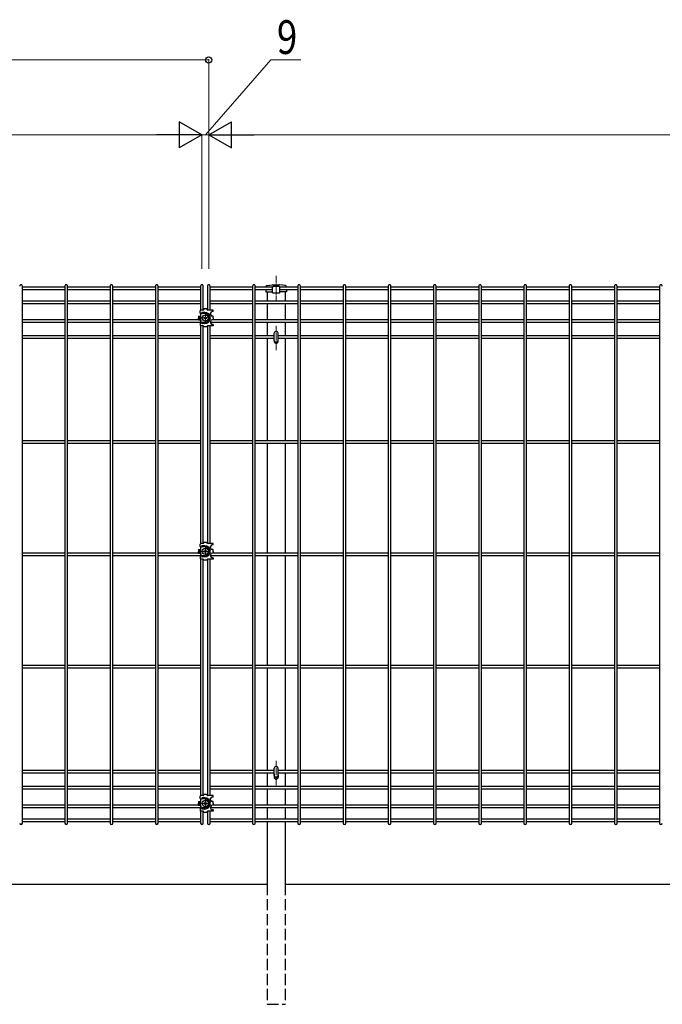
# Model space of a CAD drawing. Units: millimetres. Extents: x 0 to 8410, y 0 to 5940.
# Drawn here: x 3833 to 4690, y 1366 to 2680 of the extents above; entities that cross this region are included whole.
import ezdxf

# ---------------------------------------------------------------- set-up
doc = ezdxf.new("R2010")
doc.units = ezdxf.units.MM
doc.linetypes.add('YCENTER_1', pattern=[13, 10, -1, 1, -1])
doc.linetypes.add('YHIDDEN_1', pattern=[4, 3, -1])
for name, color, linetype, lineweight in [('YKK_12', 2, 'Continuous', 13), ('YKK_A1', 4, 'Continuous', 30), ('YKK_D', 6, 'Continuous', 13)]:
    doc.layers.add(name, color=color, linetype=linetype, lineweight=lineweight)
doc.styles.add('text-b', font='extslim2.shx', dxfattribs={"width": 0.8, "bigfont": 'extfont2.shx'})

msp = doc.modelspace()

# ---------------------------------------------------------------- linework, layer by layer
at = {"layer": 'YKK_12', "linetype": 'YCENTER_1'}
for p, q in [((4175.3, 2338.4), (4175.3, 2305.6)), ((4175.3, 2239.3), (4175.3, 2271.7)), ((4175.3, 1658.8), (4175.3, 1691.2))]:
    msp.add_line(p, q, dxfattribs=at)
at = {"layer": 'YKK_12', "linetype": 'YCENTER_1', "ltscale": 0.5}
for p, q in [((4080.8, 2276), (4080.8, 2288.5)), ((4074.5, 2282.3), (4087, 2282.3)), ((4080.8, 1964.5), (4080.8, 1977)), ((4074.5, 1970.8), (4087, 1970.8)), ((4074.5, 1634.3), (4087, 1634.3)), ((4080.8, 1628), (4080.8, 1640.5))]:
    msp.add_line(p, q, dxfattribs=at)
at = {"layer": 'YKK_A1'}
for p, q in [((4163.4, 2325.5), (4170.5, 2326.6)), ((4170.9, 2326.7), (4179.7, 2326.7)), ((4187.1, 2325.5), (4180.1, 2326.6)), ((3836.7, 1608), (3836.7, 2324.9)), ((3893.5, 2323.3), (3836.7, 2323.3)), ((3893.5, 2319.7), (3836.7, 2319.7)), ((3893.5, 2324.9), (3893.5, 1608)), ((3897.1, 1608), (3897.1, 2324.9)), ((3953.8, 2323.3), (3897.1, 2323.3)), ((3953.8, 2319.7), (3897.1, 2319.7)), ((3953.8, 2324.9), (3953.8, 1608)), ((3957.4, 1608), (3957.4, 2324.9)), ((4014.1, 2323.3), (3957.4, 2323.3)), ((4014.1, 2319.7), (3957.4, 2319.7)), ((4014.1, 2324.9), (4014.1, 1608)), ((4017.7, 1608), (4017.7, 2324.9)), ((4074.5, 2323.3), (4017.7, 2323.3)), ((4074.5, 2319.7), (4017.7, 2319.7)), ((4074.5, 2324.9), (4074.5, 2292.7)), ((4078.1, 2292.8), (4078.1, 2324.9)), ((4083.5, 2324.9), (4083.5, 2292.8)), ((4087.1, 2292.8), (4087.1, 2324.9)), ((4143.8, 2323.3), (4087.1, 2323.3)), ((4143.8, 2319.7), (4087.1, 2319.7)), ((4143.8, 2324.9), (4143.8, 1608)), ((4147.4, 1608), (4147.4, 2324.9)), ((4170.3, 2323.3), (4147.4, 2323.3)), ((4170.3, 2319.7), (4147.4, 2319.7)), ((4161.6, 2319.7), (4161.6, 2317.2)), ((4161.6, 2317.2), (4170.3, 2317.2)), ((4163.3, 2317.1), (4163.3, 2304.8)), ((4170.3, 2315.9), (4170.3, 2323.1)), ((4170.3, 2315.9), (4180.3, 2315.9)), ((4179.3, 2324.1), (4171.3, 2324.1)), ((4204.1, 2323.3), (4180.3, 2323.3)), ((4180.3, 2315.9), (4180.3, 2323.1)), ((4204.1, 2319.7), (4180.3, 2319.7)), ((4189, 2317.2), (4180.3, 2317.2)), ((4187.3, 2317.1), (4187.3, 2304.8)), ((4189, 2319.7), (4189, 2317.2)), ((4204.1, 2324.9), (4204.1, 1608)), ((4207.7, 1608), (4207.7, 2324.9)), ((4264.5, 2323.3), (4207.7, 2323.3)), ((4264.5, 2319.7), (4207.7, 2319.7)), ((4264.5, 2324.9), (4264.5, 1608)), ((4268.1, 1608), (4268.1, 2324.9)), ((4324.8, 2323.3), (4268.1, 2323.3)), ((4324.8, 2319.7), (4268.1, 2319.7)), ((4324.8, 2324.9), (4324.8, 1608)), ((4328.4, 1608), (4328.4, 2324.9)), ((4385.1, 2323.3), (4328.4, 2323.3)), ((4385.1, 2319.7), (4328.4, 2319.7)), ((4385.1, 2324.9), (4385.1, 1608)), ((4388.7, 1608), (4388.7, 2324.9)), ((4445.5, 2323.3), (4388.7, 2323.3)), ((4445.5, 2319.7), (4388.7, 2319.7)), ((4445.5, 2324.9), (4445.5, 1608)), ((4449.1, 1608), (4449.1, 2324.9)), ((4505.8, 2323.3), (4449.1, 2323.3)), ((4505.8, 2319.7), (4449.1, 2319.7)), ((4505.8, 2324.9), (4505.8, 1608)), ((4509.4, 1608), (4509.4, 2324.9)), ((4566.1, 2323.3), (4509.4, 2323.3)), ((4566.1, 2319.7), (4509.4, 2319.7)), ((4566.1, 2324.9), (4566.1, 1608)), ((4569.7, 1608), (4569.7, 2324.9)), ((4626.5, 2323.3), (4569.7, 2323.3)), ((4626.5, 2319.7), (4569.7, 2319.7)), ((4626.5, 2324.9), (4626.5, 1608)), ((4630.1, 1608), (4630.1, 2324.9)), ((4686.8, 2323.3), (4630.1, 2323.3)), ((4686.8, 2319.7), (4630.1, 2319.7)), ((4686.8, 2324.9), (4686.8, 1608)), ((3893.5, 2304.8), (3836.7, 2304.8)), ((3893.5, 2301.2), (3836.7, 2301.2)), ((3953.8, 2304.8), (3897.1, 2304.8)), ((3953.8, 2301.2), (3897.1, 2301.2)), ((4014.1, 2304.8), (3957.4, 2304.8)), ((4014.1, 2301.2), (3957.4, 2301.2)), ((4074.5, 2304.8), (4017.7, 2304.8)), ((4074.5, 2301.2), (4017.7, 2301.2)), ((4143.8, 2304.8), (4087.1, 2304.8)), ((4143.8, 2301.2), (4087.1, 2301.2)), ((4204.1, 2304.8), (4147.4, 2304.8)), ((4204.1, 2301.2), (4147.4, 2301.2)), ((4163.3, 2301.2), (4163.3, 2279.8)), ((4187.3, 2301.2), (4187.3, 2279.8)), ((4264.5, 2304.8), (4207.7, 2304.8)), ((4264.5, 2301.2), (4207.7, 2301.2)), ((4324.8, 2304.8), (4268.1, 2304.8)), ((4324.8, 2301.2), (4268.1, 2301.2)), ((4385.1, 2304.8), (4328.4, 2304.8)), ((4385.1, 2301.2), (4328.4, 2301.2)), ((4445.5, 2304.8), (4388.7, 2304.8)), ((4445.5, 2301.2), (4388.7, 2301.2)), ((4505.8, 2304.8), (4449.1, 2304.8)), ((4505.8, 2301.2), (4449.1, 2301.2)), ((4566.1, 2304.8), (4509.4, 2304.8)), ((4566.1, 2301.2), (4509.4, 2301.2)), ((4626.5, 2304.8), (4569.7, 2304.8)), ((4626.5, 2301.2), (4569.7, 2301.2)), ((4686.8, 2304.8), (4630.1, 2304.8)), ((4686.8, 2301.2), (4630.1, 2301.2)), ((4073.8, 2288.8), (4073.8, 2291.8)), ((4074.3, 2288.3), (4074.5, 2288.3)), ((4074.5, 2288.3), (4074.5, 2284.8)), ((4074.5, 2288.3), (4074.5, 2284.8)), ((4077.8, 2292.8), (4074.8, 2292.8)), ((4075, 2285.3), (4075, 2287.8)), ((4080, 2289.8), (4076.5, 2289.8)), ((4080, 2288.3), (4076.5, 2288.3)), ((4082.8, 2294.3), (4078.8, 2294.3)), ((4082.8, 2294.3), (4078.8, 2294.3)), ((4078.8, 2294.3), (4078.8, 2293.8)), ((4082.8, 2294.3), (4082.8, 2293.8)), ((4091.3, 2292.8), (4083.8, 2292.8)), ((4087.8, 2286.8), (4087.8, 2288.8)), ((4091.3, 2290.8), (4089.8, 2290.8)), ((4091.3, 2290.8), (4091.3, 2292.8)), ((3893.5, 2279.8), (3836.7, 2279.8)), ((3893.5, 2276.2), (3836.7, 2276.2)), ((3953.8, 2279.8), (3897.1, 2279.8)), ((3953.8, 2276.2), (3897.1, 2276.2)), ((4014.1, 2279.8), (3957.4, 2279.8)), ((4014.1, 2276.2), (3957.4, 2276.2)), ((4074.5, 2279.8), (4017.7, 2279.8)), ((4074.5, 2276.2), (4017.7, 2276.2)), ((4071.8, 2284.8), (4071.8, 2282.3)), ((4071.8, 2284.8), (4074.5, 2284.8)), ((4071.8, 2283.8), (4074, 2283.8)), ((4071.8, 2279.8), (4071.8, 2282.3)), ((4071.8, 2280.8), (4074, 2280.8)), ((4071.8, 2279.8), (4074.5, 2279.8)), ((4072.8, 2280.8), (4072.8, 2283.8)), ((4073.8, 2275.8), (4073.8, 2272.8)), ((4074.3, 2276.3), (4074.5, 2276.3)), ((4074.5, 2283.7), (4074.5, 2280.9)), ((4074.5, 2283.7), (4074.5, 2280.9)), ((4074.5, 2279.8), (4074.5, 2276.3)), ((4074.5, 2279.8), (4074.5, 2276.3)), ((4075, 2281.8), (4075, 2282.8)), ((4075, 2279.3), (4075, 2276.8)), ((4080, 2276.3), (4076.5, 2276.3)), ((4080, 2274.8), (4076.5, 2274.8)), ((4079.5, 2282.7), (4078.7, 2282.7)), ((4078.7, 2282.7), (4078.7, 2281.9)), ((4078.7, 2281.9), (4079.5, 2281.9)), ((4081.2, 2284.4), (4080.4, 2284.4)), ((4080.4, 2284.4), (4080.4, 2283.5)), ((4080.4, 2281), (4080.4, 2280.2)), ((4080.4, 2280.2), (4081.2, 2280.2)), ((4081.2, 2283.5), (4081.2, 2284.4)), ((4081.2, 2280.2), (4081.2, 2281)), ((4082.9, 2282.7), (4082, 2282.7)), ((4082, 2281.9), (4082.9, 2281.9)), ((4082.9, 2281.9), (4082.9, 2282.7)), ((4087.1, 2279.8), (4087.1, 2279.8)), ((4087.1, 2279.8), (4087.1, 2279.8)), ((4087.8, 2277.8), (4087.8, 2275.8)), ((4143.8, 2276.2), (4087.8, 2276.2)), ((4091.3, 2284.8), (4089.8, 2284.8)), ((4143.8, 2279.8), (4089.8, 2279.8)), ((4091.3, 2279.8), (4089.8, 2279.8)), ((4091.3, 2273.8), (4089.8, 2273.8)), ((4091.3, 2282.3), (4091.3, 2284.8)), ((4091.3, 2282.3), (4091.3, 2279.8)), ((4091.3, 2273.8), (4091.3, 2271.8)), ((4204.1, 2279.8), (4147.4, 2279.8)), ((4204.1, 2276.2), (4147.4, 2276.2)), ((4163.3, 2276.2), (4163.3, 2258.3)), ((4187.3, 2276.2), (4187.3, 2258.3)), ((4264.5, 2279.8), (4207.7, 2279.8)), ((4264.5, 2276.2), (4207.7, 2276.2)), ((4324.8, 2279.8), (4268.1, 2279.8)), ((4324.8, 2276.2), (4268.1, 2276.2)), ((4385.1, 2279.8), (4328.4, 2279.8)), ((4385.1, 2276.2), (4328.4, 2276.2)), ((4445.5, 2279.8), (4388.7, 2279.8)), ((4445.5, 2276.2), (4388.7, 2276.2)), ((4505.8, 2279.8), (4449.1, 2279.8)), ((4505.8, 2276.2), (4449.1, 2276.2)), ((4566.1, 2279.8), (4509.4, 2279.8)), ((4566.1, 2276.2), (4509.4, 2276.2)), ((4626.5, 2279.8), (4569.7, 2279.8)), ((4626.5, 2276.2), (4569.7, 2276.2)), ((4686.8, 2279.8), (4630.1, 2279.8)), ((4686.8, 2276.2), (4630.1, 2276.2)), ((4074.5, 2271.8), (4074.5, 1981.2)), ((4077.8, 2271.8), (4074.8, 2271.8)), ((4078.1, 1981.3), (4078.1, 2271.7)), ((4078.8, 2270.3), (4078.8, 2270.8)), ((4082.8, 2270.3), (4078.8, 2270.3)), ((4082.8, 2270.3), (4082.8, 2270.8)), ((4083.5, 2271.7), (4083.5, 1981.3)), ((4091.3, 2271.8), (4083.8, 2271.8)), ((4087.1, 1981.3), (4087.1, 2271.8)), ((4172.8, 2252.1), (4172.8, 2261.9)), ((4177.8, 2252.1), (4177.8, 2261.9)), ((3893.5, 2258.3), (3836.7, 2258.3)), ((3893.5, 2254.7), (3836.7, 2254.7)), ((3953.8, 2258.3), (3897.1, 2258.3)), ((3953.8, 2254.7), (3897.1, 2254.7)), ((4014.1, 2258.3), (3957.4, 2258.3)), ((4014.1, 2254.7), (3957.4, 2254.7)), ((4074.5, 2258.3), (4017.7, 2258.3)), ((4074.5, 2254.7), (4017.7, 2254.7)), ((4143.8, 2258.3), (4087.1, 2258.3)), ((4143.8, 2254.7), (4087.1, 2254.7)), ((4172.8, 2258.3), (4147.4, 2258.3)), ((4172.8, 2254.7), (4147.4, 2254.7)), ((4163.3, 2254.7), (4163.3, 2118.3)), ((4204.1, 2258.3), (4177.8, 2258.3)), ((4204.1, 2254.7), (4177.8, 2254.7)), ((4187.3, 2254.7), (4187.3, 2118.3)), ((4264.5, 2258.3), (4207.7, 2258.3)), ((4264.5, 2254.7), (4207.7, 2254.7)), ((4324.8, 2258.3), (4268.1, 2258.3)), ((4324.8, 2254.7), (4268.1, 2254.7)), ((4385.1, 2258.3), (4328.4, 2258.3)), ((4385.1, 2254.7), (4328.4, 2254.7)), ((4445.5, 2258.3), (4388.7, 2258.3)), ((4445.5, 2254.7), (4388.7, 2254.7)), ((4505.8, 2258.3), (4449.1, 2258.3)), ((4505.8, 2254.7), (4449.1, 2254.7)), ((4566.1, 2258.3), (4509.4, 2258.3)), ((4566.1, 2254.7), (4509.4, 2254.7)), ((4626.5, 2258.3), (4569.7, 2258.3)), ((4626.5, 2254.7), (4569.7, 2254.7)), ((4686.8, 2258.3), (4630.1, 2258.3)), ((4686.8, 2254.7), (4630.1, 2254.7)), ((3893.5, 2118.3), (3836.7, 2118.3)), ((3953.8, 2118.3), (3897.1, 2118.3)), ((4014.1, 2118.3), (3957.4, 2118.3)), ((4074.5, 2118.3), (4017.7, 2118.3)), ((4143.8, 2118.3), (4087.1, 2118.3)), ((4204.1, 2118.3), (4147.4, 2118.3)), ((4264.5, 2118.3), (4207.7, 2118.3)), ((4324.8, 2118.3), (4268.1, 2118.3)), ((4385.1, 2118.3), (4328.4, 2118.3)), ((4445.5, 2118.3), (4388.7, 2118.3)), ((4505.8, 2118.3), (4449.1, 2118.3)), ((4566.1, 2118.3), (4509.4, 2118.3)), ((4626.5, 2118.3), (4569.7, 2118.3)), ((4686.8, 2118.3), (4630.1, 2118.3)), ((3893.5, 2114.7), (3836.7, 2114.7)), ((3953.8, 2114.7), (3897.1, 2114.7)), ((4014.1, 2114.7), (3957.4, 2114.7)), ((4074.5, 2114.7), (4017.7, 2114.7)), ((4143.8, 2114.7), (4087.1, 2114.7)), ((4204.1, 2114.7), (4147.4, 2114.7)), ((4163.3, 2114.7), (4163.3, 1968.3)), ((4187.3, 2114.7), (4187.3, 1968.3)), ((4264.5, 2114.7), (4207.7, 2114.7)), ((4324.8, 2114.7), (4268.1, 2114.7)), ((4385.1, 2114.7), (4328.4, 2114.7)), ((4445.5, 2114.7), (4388.7, 2114.7)), ((4505.8, 2114.7), (4449.1, 2114.7)), ((4566.1, 2114.7), (4509.4, 2114.7)), ((4626.5, 2114.7), (4569.7, 2114.7)), ((4686.8, 2114.7), (4630.1, 2114.7)), ((4071.8, 1973.3), (4071.8, 1970.8)), ((4071.8, 1973.3), (4074.5, 1973.3)), ((4071.8, 1972.3), (4074, 1972.3)), ((4072.8, 1969.3), (4072.8, 1972.3)), ((4073.8, 1977.3), (4073.8, 1980.3)), ((4074.3, 1976.8), (4074.5, 1976.8)), ((4074.5, 1976.8), (4074.5, 1973.3)), ((4074.5, 1972.2), (4074.5, 1969.4)), ((4077.8, 1981.3), (4074.8, 1981.3)), ((4075, 1973.8), (4075, 1976.3)), ((4080, 1978.3), (4076.5, 1978.3)), ((4080, 1976.8), (4076.5, 1976.8)), ((4082.8, 1982.8), (4078.8, 1982.8)), ((4082.8, 1982.8), (4078.8, 1982.8)), ((4078.8, 1982.8), (4078.8, 1982.3)), ((4081.2, 1972.9), (4080.4, 1972.9)), ((4080.4, 1972.9), (4080.4, 1972)), ((4081.2, 1972), (4081.2, 1972.9)), ((4082.8, 1982.8), (4082.8, 1982.3)), ((4091.3, 1981.3), (4083.8, 1981.3)), ((4087.8, 1975.3), (4087.8, 1977.3)), ((4091.3, 1979.3), (4089.8, 1979.3)), ((4091.3, 1973.3), (4089.8, 1973.3)), ((4091.3, 1979.3), (4091.3, 1981.3)), ((4091.3, 1970.8), (4091.3, 1973.3)), ((3893.5, 1968.3), (3836.7, 1968.3)), ((3893.5, 1964.7), (3836.7, 1964.7)), ((3953.8, 1968.3), (3897.1, 1968.3)), ((3953.8, 1964.7), (3897.1, 1964.7)), ((4014.1, 1968.3), (3957.4, 1968.3)), ((4014.1, 1964.7), (3957.4, 1964.7)), ((4074.5, 1968.3), (4017.7, 1968.3)), ((4074, 1964.7), (4017.7, 1964.7)), ((4071.8, 1968.3), (4071.8, 1970.8)), ((4071.8, 1969.3), (4074, 1969.3)), ((4071.8, 1968.3), (4074.5, 1968.3)), ((4073.8, 1964.3), (4073.8, 1961.3)), ((4074.3, 1964.8), (4074.5, 1964.8)), ((4074.5, 1968.3), (4074.5, 1964.8)), ((4074.5, 1960.3), (4074.5, 1644.7)), ((4077.8, 1960.3), (4074.8, 1960.3)), ((4075, 1970.3), (4075, 1971.3)), ((4075, 1967.8), (4075, 1965.3)), ((4080, 1964.8), (4076.5, 1964.8)), ((4080, 1963.3), (4076.5, 1963.3)), ((4078.1, 1644.8), (4078.1, 1960.2)), ((4079.5, 1971.2), (4078.7, 1971.2)), ((4078.7, 1971.2), (4078.7, 1970.4)), ((4078.7, 1970.4), (4079.5, 1970.4)), ((4078.8, 1958.8), (4078.8, 1959.3)), ((4082.8, 1958.8), (4078.8, 1958.8)), ((4080.4, 1969.5), (4080.4, 1968.7)), ((4080.4, 1968.7), (4081.2, 1968.7)), ((4081.2, 1968.7), (4081.2, 1969.5)), ((4082.9, 1971.2), (4082, 1971.2)), ((4082, 1970.4), (4082.9, 1970.4)), ((4082.8, 1958.8), (4082.8, 1959.3)), ((4082.9, 1970.4), (4082.9, 1971.2)), ((4083.5, 1960.2), (4083.5, 1644.8)), ((4091.3, 1960.3), (4083.8, 1960.3)), ((4087.1, 1968.3), (4087.1, 1968.3)), ((4087.1, 1644.8), (4087.1, 1960.3)), ((4087.8, 1966.3), (4087.8, 1964.3)), ((4143.8, 1964.7), (4087.8, 1964.7)), ((4143.8, 1968.3), (4089.8, 1968.3)), ((4091.3, 1968.3), (4089.8, 1968.3)), ((4091.3, 1962.3), (4089.8, 1962.3)), ((4091.3, 1970.8), (4091.3, 1968.3)), ((4091.3, 1962.3), (4091.3, 1960.3)), ((4204.1, 1968.3), (4147.4, 1968.3)), ((4204.1, 1964.7), (4147.4, 1964.7)), ((4163.3, 1964.7), (4163.3, 1818.3)), ((4187.3, 1964.7), (4187.3, 1818.3)), ((4264.5, 1968.3), (4207.7, 1968.3)), ((4264.5, 1964.7), (4207.7, 1964.7)), ((4324.8, 1968.3), (4268.1, 1968.3)), ((4324.8, 1964.7), (4268.1, 1964.7)), ((4385.1, 1968.3), (4328.4, 1968.3)), ((4385.1, 1964.7), (4328.4, 1964.7)), ((4445.5, 1968.3), (4388.7, 1968.3)), ((4445.5, 1964.7), (4388.7, 1964.7)), ((4505.8, 1968.3), (4449.1, 1968.3)), ((4505.8, 1964.7), (4449.1, 1964.7)), ((4566.1, 1968.3), (4509.4, 1968.3)), ((4566.1, 1964.7), (4509.4, 1964.7)), ((4626.5, 1968.3), (4569.7, 1968.3)), ((4626.5, 1964.7), (4569.7, 1964.7)), ((4686.8, 1968.3), (4630.1, 1968.3)), ((4686.8, 1964.7), (4630.1, 1964.7)), ((3893.5, 1818.3), (3836.7, 1818.3)), ((3893.5, 1814.7), (3836.7, 1814.7)), ((3953.8, 1818.3), (3897.1, 1818.3)), ((3953.8, 1814.7), (3897.1, 1814.7)), ((4014.1, 1818.3), (3957.4, 1818.3)), ((4014.1, 1814.7), (3957.4, 1814.7)), ((4074.5, 1818.3), (4017.7, 1818.3)), ((4074.5, 1814.7), (4017.7, 1814.7)), ((4143.8, 1818.3), (4087.1, 1818.3)), ((4143.8, 1814.7), (4087.1, 1814.7)), ((4204.1, 1818.3), (4147.4, 1818.3)), ((4204.1, 1814.7), (4147.4, 1814.7)), ((4163.3, 1814.7), (4163.3, 1678.3)), ((4187.3, 1814.7), (4187.3, 1678.3)), ((4264.5, 1818.3), (4207.7, 1818.3)), ((4264.5, 1814.7), (4207.7, 1814.7)), ((4324.8, 1818.3), (4268.1, 1818.3)), ((4324.8, 1814.7), (4268.1, 1814.7)), ((4385.1, 1818.3), (4328.4, 1818.3)), ((4385.1, 1814.7), (4328.4, 1814.7)), ((4445.5, 1818.3), (4388.7, 1818.3)), ((4445.5, 1814.7), (4388.7, 1814.7)), ((4505.8, 1818.3), (4449.1, 1818.3)), ((4505.8, 1814.7), (4449.1, 1814.7)), ((4566.1, 1818.3), (4509.4, 1818.3)), ((4566.1, 1814.7), (4509.4, 1814.7)), ((4626.5, 1818.3), (4569.7, 1818.3)), ((4626.5, 1814.7), (4569.7, 1814.7)), ((4686.8, 1818.3), (4630.1, 1818.3)), ((4686.8, 1814.7), (4630.1, 1814.7)), ((3893.5, 1678.3), (3836.7, 1678.3)), ((3893.5, 1674.7), (3836.7, 1674.7)), ((3953.8, 1678.3), (3897.1, 1678.3)), ((3953.8, 1674.7), (3897.1, 1674.7)), ((4014.1, 1678.3), (3957.4, 1678.3)), ((4014.1, 1674.7), (3957.4, 1674.7)), ((4074.5, 1678.3), (4017.7, 1678.3)), ((4074.5, 1674.7), (4017.7, 1674.7)), ((4143.8, 1678.3), (4087.1, 1678.3)), ((4143.8, 1674.7), (4087.1, 1674.7)), ((4172.8, 1678.3), (4147.4, 1678.3)), ((4172.8, 1674.7), (4147.4, 1674.7)), ((4163.3, 1674.7), (4163.3, 1656.8)), ((4172.5, 1672.3), (4172.5, 1669.3)), ((4172.8, 1671.6), (4172.8, 1681.4)), ((4177.8, 1671.6), (4177.8, 1681.4)), ((4204.1, 1678.3), (4177.8, 1678.3)), ((4204.1, 1674.7), (4177.8, 1674.7)), ((4178, 1672.3), (4178, 1669.3)), ((4187.3, 1674.7), (4187.3, 1656.8)), ((4264.5, 1678.3), (4207.7, 1678.3)), ((4264.5, 1674.7), (4207.7, 1674.7)), ((4324.8, 1678.3), (4268.1, 1678.3)), ((4324.8, 1674.7), (4268.1, 1674.7)), ((4385.1, 1678.3), (4328.4, 1678.3)), ((4385.1, 1674.7), (4328.4, 1674.7)), ((4445.5, 1678.3), (4388.7, 1678.3)), ((4445.5, 1674.7), (4388.7, 1674.7)), ((4505.8, 1678.3), (4449.1, 1678.3)), ((4505.8, 1674.7), (4449.1, 1674.7)), ((4566.1, 1678.3), (4509.4, 1678.3)), ((4566.1, 1674.7), (4509.4, 1674.7)), ((4626.5, 1678.3), (4569.7, 1678.3)), ((4626.5, 1674.7), (4569.7, 1674.7)), ((4686.8, 1678.3), (4630.1, 1678.3)), ((4686.8, 1674.7), (4630.1, 1674.7)), ((3893.5, 1656.8), (3836.7, 1656.8)), ((3953.8, 1656.8), (3897.1, 1656.8)), ((4014.1, 1656.8), (3957.4, 1656.8)), ((4074.5, 1656.8), (4017.7, 1656.8)), ((4143.8, 1656.8), (4087.1, 1656.8)), ((4204.1, 1656.8), (4147.4, 1656.8)), ((4264.5, 1656.8), (4207.7, 1656.8)), ((4324.8, 1656.8), (4268.1, 1656.8)), ((4385.1, 1656.8), (4328.4, 1656.8)), ((4445.5, 1656.8), (4388.7, 1656.8)), ((4505.8, 1656.8), (4449.1, 1656.8)), ((4566.1, 1656.8), (4509.4, 1656.8)), ((4626.5, 1656.8), (4569.7, 1656.8)), ((4686.8, 1656.8), (4630.1, 1656.8)), ((3893.5, 1653.2), (3836.7, 1653.2)), ((3953.8, 1653.2), (3897.1, 1653.2)), ((4014.1, 1653.2), (3957.4, 1653.2)), ((4074.5, 1653.2), (4017.7, 1653.2)), ((4073.8, 1640.8), (4073.8, 1643.8)), ((4077.8, 1644.8), (4074.8, 1644.8)), ((4082.8, 1646.3), (4078.8, 1646.3)), ((4082.8, 1646.3), (4078.8, 1646.3)), ((4078.8, 1646.3), (4078.8, 1645.8)), ((4082.8, 1646.3), (4082.8, 1645.8)), ((4091.3, 1644.8), (4083.8, 1644.8)), ((4143.8, 1653.2), (4087.1, 1653.2)), ((4091.3, 1642.8), (4091.3, 1644.8)), ((4204.1, 1653.2), (4147.4, 1653.2)), ((4163.3, 1653.2), (4163.3, 1631.8)), ((4187.3, 1653.2), (4187.3, 1631.8)), ((4264.5, 1653.2), (4207.7, 1653.2)), ((4324.8, 1653.2), (4268.1, 1653.2)), ((4385.1, 1653.2), (4328.4, 1653.2)), ((4445.5, 1653.2), (4388.7, 1653.2)), ((4505.8, 1653.2), (4449.1, 1653.2)), ((4566.1, 1653.2), (4509.4, 1653.2)), ((4626.5, 1653.2), (4569.7, 1653.2)), ((4686.8, 1653.2), (4630.1, 1653.2)), ((3893.5, 1631.8), (3836.7, 1631.8)), ((3953.8, 1631.8), (3897.1, 1631.8)), ((4014.1, 1631.8), (3957.4, 1631.8)), ((4074.5, 1631.8), (4017.7, 1631.8)), ((4071.8, 1636.8), (4071.8, 1634.3)), ((4071.8, 1636.8), (4074.5, 1636.8)), ((4071.8, 1635.8), (4074, 1635.8)), ((4071.8, 1631.8), (4071.8, 1634.3)), ((4071.8, 1632.8), (4074, 1632.8)), ((4071.8, 1631.8), (4074.5, 1631.8)), ((4072.8, 1632.8), (4072.8, 1635.8)), ((4074.3, 1640.3), (4074.5, 1640.3)), ((4074.5, 1640.3), (4074.5, 1636.8)), ((4074.5, 1635.7), (4074.5, 1632.9)), ((4074.5, 1631.8), (4074.5, 1628.3)), ((4075, 1637.3), (4075, 1639.8)), ((4075, 1633.8), (4075, 1634.8)), ((4075, 1631.3), (4075, 1628.8)), ((4080, 1641.8), (4076.5, 1641.8)), ((4080, 1640.3), (4076.5, 1640.3)), ((4079.5, 1634.7), (4078.7, 1634.7)), ((4078.7, 1634.7), (4078.7, 1633.9)), ((4078.7, 1633.9), (4079.5, 1633.9)), ((4081.2, 1636.4), (4080.4, 1636.4)), ((4080.4, 1636.4), (4080.4, 1635.5)), ((4080.4, 1633), (4080.4, 1632.2)), ((4080.4, 1632.2), (4081.2, 1632.2)), ((4081.2, 1635.5), (4081.2, 1636.4)), ((4081.2, 1632.2), (4081.2, 1633)), ((4082.9, 1634.7), (4082, 1634.7)), ((4082, 1633.9), (4082.9, 1633.9)), ((4082.9, 1633.9), (4082.9, 1634.7)), ((4087.1, 1631.8), (4087.1, 1631.8)), ((4087.8, 1638.8), (4087.8, 1640.8)), ((4087.8, 1629.8), (4087.8, 1627.8)), ((4091.3, 1642.8), (4089.8, 1642.8)), ((4091.3, 1636.8), (4089.8, 1636.8)), ((4143.8, 1631.8), (4089.8, 1631.8)), ((4091.3, 1631.8), (4089.8, 1631.8)), ((4091.3, 1634.3), (4091.3, 1636.8)), ((4091.3, 1634.3), (4091.3, 1631.8)), ((4204.1, 1631.8), (4147.4, 1631.8)), ((4264.5, 1631.8), (4207.7, 1631.8)), ((4324.8, 1631.8), (4268.1, 1631.8)), ((4385.1, 1631.8), (4328.4, 1631.8)), ((4445.5, 1631.8), (4388.7, 1631.8)), ((4505.8, 1631.8), (4449.1, 1631.8)), ((4566.1, 1631.8), (4509.4, 1631.8)), ((4626.5, 1631.8), (4569.7, 1631.8)), ((4686.8, 1631.8), (4630.1, 1631.8)), ((3893.5, 1628.2), (3836.7, 1628.2)), ((3953.8, 1628.2), (3897.1, 1628.2)), ((4014.1, 1628.2), (3957.4, 1628.2)), ((4074, 1628.2), (4017.7, 1628.2)), ((4073.8, 1627.8), (4073.8, 1624.8)), ((4074.3, 1628.3), (4074.5, 1628.3)), ((4074.5, 1623.8), (4074.5, 1608)), ((4077.8, 1623.8), (4074.8, 1623.8)), ((4080, 1628.3), (4076.5, 1628.3)), ((4080, 1626.8), (4076.5, 1626.8)), ((4078.1, 1608), (4078.1, 1623.7)), ((4078.8, 1622.3), (4078.8, 1622.8)), ((4082.8, 1622.3), (4078.8, 1622.3)), ((4082.8, 1622.3), (4082.8, 1622.8)), ((4083.5, 1623.7), (4083.5, 1608)), ((4091.3, 1623.8), (4083.8, 1623.8)), ((4087.1, 1608), (4087.1, 1623.8)), ((4143.8, 1628.2), (4087.8, 1628.2)), ((4091.3, 1625.8), (4089.8, 1625.8)), ((4091.3, 1625.8), (4091.3, 1623.8)), ((4204.1, 1628.2), (4147.4, 1628.2)), ((4163.3, 1628.2), (4163.3, 1613.3)), ((4187.3, 1628.2), (4187.3, 1613.3)), ((4264.5, 1628.2), (4207.7, 1628.2)), ((4324.8, 1628.2), (4268.1, 1628.2)), ((4385.1, 1628.2), (4328.4, 1628.2)), ((4445.5, 1628.2), (4388.7, 1628.2)), ((4505.8, 1628.2), (4449.1, 1628.2)), ((4566.1, 1628.2), (4509.4, 1628.2)), ((4626.5, 1628.2), (4569.7, 1628.2)), ((4686.8, 1628.2), (4630.1, 1628.2)), ((3893.5, 1613.3), (3836.7, 1613.3)), ((3893.5, 1609.7), (3836.7, 1609.7)), ((3953.8, 1613.3), (3897.1, 1613.3)), ((3953.8, 1609.7), (3897.1, 1609.7)), ((4014.1, 1613.3), (3957.4, 1613.3)), ((4014.1, 1609.7), (3957.4, 1609.7)), ((4074.5, 1613.3), (4017.7, 1613.3)), ((4074.5, 1609.7), (4017.7, 1609.7)), ((4143.8, 1613.3), (4087.1, 1613.3)), ((4143.8, 1609.7), (4087.1, 1609.7)), ((4204.1, 1613.3), (4147.4, 1613.3)), ((4204.1, 1609.7), (4147.4, 1609.7)), ((4163.3, 1609.7), (4163.3, 1526.7)), ((4187.3, 1609.7), (4187.3, 1526.7)), ((4264.5, 1613.3), (4207.7, 1613.3)), ((4264.5, 1609.7), (4207.7, 1609.7)), ((4324.8, 1613.3), (4268.1, 1613.3)), ((4324.8, 1609.7), (4268.1, 1609.7)), ((4385.1, 1613.3), (4328.4, 1613.3)), ((4385.1, 1609.7), (4328.4, 1609.7)), ((4445.5, 1613.3), (4388.7, 1613.3)), ((4445.5, 1609.7), (4388.7, 1609.7)), ((4505.8, 1613.3), (4449.1, 1613.3)), ((4505.8, 1609.7), (4449.1, 1609.7)), ((4566.1, 1613.3), (4509.4, 1613.3)), ((4566.1, 1609.7), (4509.4, 1609.7)), ((4626.5, 1613.3), (4569.7, 1613.3)), ((4626.5, 1609.7), (4569.7, 1609.7)), ((4686.8, 1613.3), (4630.1, 1613.3)), ((4686.8, 1609.7), (4630.1, 1609.7)), ((2187.3, 1526.7), (4163.3, 1526.7)), ((4187.3, 1526.7), (5936.4, 1526.7))]:
    msp.add_line(p, q, dxfattribs=at)
at = {"layer": 'YKK_A1', "linetype": 'YHIDDEN_1', "ltscale": 5}
for p, q in [((4163.3, 1526.7), (4163.3, 1366.2)), ((4187.3, 1526.7), (4187.3, 1366.2)), ((4163.3, 1366.2), (4187.3, 1366.2))]:
    msp.add_line(p, q, dxfattribs=at)
at = {"layer": 'YKK_A1'}
for centre in [(4080.8, 2282.3), (4080.8, 1970.8), (4080.8, 1634.3)]:
    msp.add_circle(centre, 4.25, dxfattribs=at)
for centre, radius, start, end in [((4170.9, 2324.5), 2.2, 90, 99.1984), ((4179.7, 2324.5), 2.2, 80.8016, 90), ((4163.8, 2323.3), 2.2, 99.1984, 180.7993), ((4171.3, 2323.1), 1, 90, 180), ((4179.3, 2323.1), 1, 0, 90), ((4186.8, 2323.3), 2.2, 359.2007, 80.8016), ((4074.8, 2291.8), 1, 90, 180), ((4074.3, 2288.8), 0.5, 180, 270), ((4074.5, 2287.8), 0.5, 0, 90), ((4076.5, 2289), 0.75, 90, 180), ((4076.5, 2289), 0.75, 180, 270), ((4077.8, 2293.8), 1, 270, 0), ((4080, 2282.3), 7.5, 0, 90), ((4080, 2282.3), 6, 0, 90), ((4083.8, 2293.8), 1, 180, 270), ((4089.8, 2288.8), 2, 90, 180), ((4074.3, 2275.8), 0.5, 90, 180), ((4074, 2282.8), 1, 0, 90), ((4074, 2281.8), 1, 270, 0), ((4074.5, 2285.3), 0.5, 270, 0), ((4074.5, 2279.3), 0.5, 0, 90), ((4074.5, 2276.8), 0.5, 270, 0), ((4076.5, 2275.5), 0.75, 90, 180), ((4076.5, 2275.5), 0.75, 180, 270), ((4079.5, 2283.5), 0.83, 270, 0), ((4079.5, 2281), 0.83, 0, 90), ((4080, 2282.3), 6, 270, 0), ((4080, 2282.3), 7.5, 270, 0), ((4082, 2283.5), 0.83, 180, 270), ((4082, 2281), 0.83, 90, 180), ((4089.8, 2286.8), 2, 180, 270), ((4089.8, 2277.8), 2, 90, 180), ((4089.8, 2275.8), 2, 180, 270), ((4074.8, 2272.8), 1, 180, 270), ((4077.8, 2270.8), 1, 0, 90), ((4083.8, 2270.8), 1, 90, 180), ((4175.3, 2261.9), 2.5, 0, 180), ((4175.3, 2251.3), 2.75, 155.38, 24.62), ((4175.3, 2252.1), 2.5, 180, 0), ((4074.8, 1980.3), 1, 90, 180), ((4074.3, 1977.3), 0.5, 180, 270), ((4074, 1971.3), 1, 0, 90), ((4074.5, 1976.3), 0.5, 0, 90), ((4074.5, 1973.8), 0.5, 270, 0), ((4076.5, 1977.5), 0.75, 90, 180), ((4076.5, 1977.5), 0.75, 180, 270), ((4077.8, 1982.3), 1, 270, 0), ((4079.5, 1972), 0.83, 270, 0), ((4080, 1970.8), 7.5, 0, 90), ((4080, 1970.8), 6, 0, 90), ((4082, 1972), 0.83, 180, 270), ((4083.8, 1982.3), 1, 180, 270), ((4089.8, 1977.3), 2, 90, 180), ((4089.8, 1975.3), 2, 180, 270), ((4074.3, 1964.3), 0.5, 90, 180), ((4074.8, 1961.3), 1, 180, 270), ((4074, 1970.3), 1, 270, 0), ((4074.5, 1967.8), 0.5, 0, 90), ((4074.5, 1965.3), 0.5, 270, 0), ((4076.5, 1964), 0.75, 90, 180), ((4076.5, 1964), 0.75, 180, 270), ((4077.8, 1959.3), 1, 0, 90), ((4079.5, 1969.5), 0.83, 0, 90), ((4080, 1970.8), 6, 270, 0), ((4080, 1970.8), 7.5, 270, 0), ((4082, 1969.5), 0.83, 90, 180), ((4083.8, 1959.3), 1, 90, 180), ((4089.8, 1966.3), 2, 90, 180), ((4089.8, 1964.3), 2, 180, 270), ((4175.3, 1681.4), 2.5, 0, 180), ((4175.3, 1672.3), 2.75, 155.38, 180), ((4175.3, 1669.3), 2.75, 180, 0), ((4175.3, 1671.6), 2.5, 180, 0), ((4175.3, 1672.3), 2.75, 0, 24.62), ((4074.8, 1643.8), 1, 90, 180), ((4077.8, 1645.8), 1, 270, 0), ((4083.8, 1645.8), 1, 180, 270), ((4074.3, 1640.8), 0.5, 180, 270), ((4074, 1634.8), 1, 0, 90), ((4074, 1633.8), 1, 270, 0), ((4074.5, 1639.8), 0.5, 0, 90), ((4074.5, 1637.3), 0.5, 270, 0), ((4074.5, 1631.3), 0.5, 0, 90), ((4076.5, 1641), 0.75, 90, 180), ((4076.5, 1641), 0.75, 180, 270), ((4079.5, 1635.5), 0.83, 270, 0), ((4079.5, 1633), 0.83, 0, 90), ((4080, 1634.3), 7.5, 0, 90), ((4080, 1634.3), 6, 0, 90), ((4080, 1634.3), 6, 270, 0), ((4080, 1634.3), 7.5, 270, 0), ((4082, 1635.5), 0.83, 180, 270), ((4082, 1633), 0.83, 90, 180), ((4089.8, 1640.8), 2, 90, 180), ((4089.8, 1638.8), 2, 180, 270), ((4089.8, 1629.8), 2, 90, 180), ((4074.3, 1627.8), 0.5, 90, 180), ((4074.8, 1624.8), 1, 180, 270), ((4074.5, 1628.8), 0.5, 270, 0), ((4076.5, 1627.5), 0.75, 90, 180), ((4076.5, 1627.5), 0.75, 180, 270), ((4077.8, 1622.8), 1, 0, 90), ((4083.8, 1622.8), 1, 90, 180), ((4089.8, 1627.8), 2, 180, 270)]:
    msp.add_arc(centre, radius, start, end, dxfattribs=at)
for centre, start_param, end_param in [((3834.9, 2324.9), 6.283185, 9.424778), ((3895.3, 2324.9), 6.283185, 9.424778), ((3955.6, 2324.9), 6.283185, 9.424778), ((4015.9, 2324.9), 6.283185, 9.424778), ((4076.3, 2324.9), 6.283185, 9.424778), ((4085.3, 2324.9), 6.283185, 9.424778), ((4145.6, 2324.9), 6.283185, 9.424778), ((4205.9, 2324.9), 6.283185, 9.424778), ((4266.3, 2324.9), 6.283185, 9.424778), ((4326.6, 2324.9), 6.283185, 9.424778), ((4386.9, 2324.9), 6.283185, 9.424778), ((4447.3, 2324.9), 6.283185, 9.424778), ((4507.6, 2324.9), 6.283185, 9.424778), ((4567.9, 2324.9), 6.283185, 9.424778), ((4628.3, 2324.9), 6.283185, 9.424778), ((4688.6, 2324.9), 6.283185, 9.424778), ((3834.9, 1608), 3.141593, 6.283185), ((3895.3, 1608), 3.141593, 6.283185), ((3955.6, 1608), 3.141593, 6.283185), ((4015.9, 1608), 3.141593, 6.283185), ((4076.3, 1608), 3.141593, 6.283185), ((4085.3, 1608), 3.141593, 6.283185), ((4145.6, 1608), 3.141593, 6.283185), ((4205.9, 1608), 3.141593, 6.283185), ((4266.3, 1608), 3.141593, 6.283185), ((4326.6, 1608), 3.141593, 6.283185), ((4386.9, 1608), 3.141593, 6.283185), ((4447.3, 1608), 3.141593, 6.283185), ((4507.6, 1608), 3.141593, 6.283185), ((4567.9, 1608), 3.141593, 6.283185), ((4628.3, 1608), 3.141593, 6.283185), ((4688.6, 1608), 3.141593, 6.283185)]:
    msp.add_ellipse(centre, major_axis=(1.8, 0), ratio=0.950449, start_param=start_param, end_param=end_param, dxfattribs=at)
at = {"layer": 'YKK_D'}
for p, q in [((4085.3, 2626.7), (2085.3, 2626.7)), ((4080.8, 2526.7), (4168.2, 2626.7)), ((4085.3, 2347.7), (4085.3, 2627.7)), ((4168.2, 2626.7), (4208.2, 2626.7)), ((2120.3, 2526.7), (4041.3, 2526.7)), ((4076.3, 2526.7), (4059.3, 2526.7)), ((4076.3, 2347.7), (4076.3, 2527.7)), ((4076.3, 2347.7), (4076.3, 2527.7)), ((4076.3, 2526.7), (4085.3, 2526.7)), ((4076.3, 2526.7), (4085.3, 2526.7)), ((4085.3, 2347.7), (4085.3, 2527.7)), ((4085.3, 2347.7), (4085.3, 2527.7)), ((4085.3, 2526.7), (4102.3, 2526.7)), ((4120.3, 2526.7), (6041.3, 2526.7))]:
    msp.add_line(p, q, dxfattribs=at)
at = {"layer": 'YKK_D', "lineweight": -2}
for p, q in [((4076.3, 2526.7), (4046, 2544.2)), ((4046, 2544.2), (4046, 2509.2)), ((4085.3, 2526.7), (4115.6, 2544.2)), ((4115.6, 2509.2), (4115.6, 2544.2)), ((4076.3, 2526.7), (4015.7, 2526.7)), ((4076.3, 2526.7), (4046, 2509.2)), ((4085.3, 2526.7), (4115.6, 2509.2)), ((4085.3, 2526.7), (4145.9, 2526.7))]:
    msp.add_line(p, q, dxfattribs=at)
at = {"layer": 'YKK_D', "linetype": 'ByBlock', "lineweight": -2}
msp.add_circle((4085.3, 2626.7), 4.25, dxfattribs=at)

# ---------------------------------------------------------------- texts
at = {"layer": 'YKK_D', "style": 'text-b', "width": 0.8}
msp.add_text('9', height=45, dxfattribs=at).set_placement((4176.2, 2634.7))

doc.saveas('drawing.dxf')
